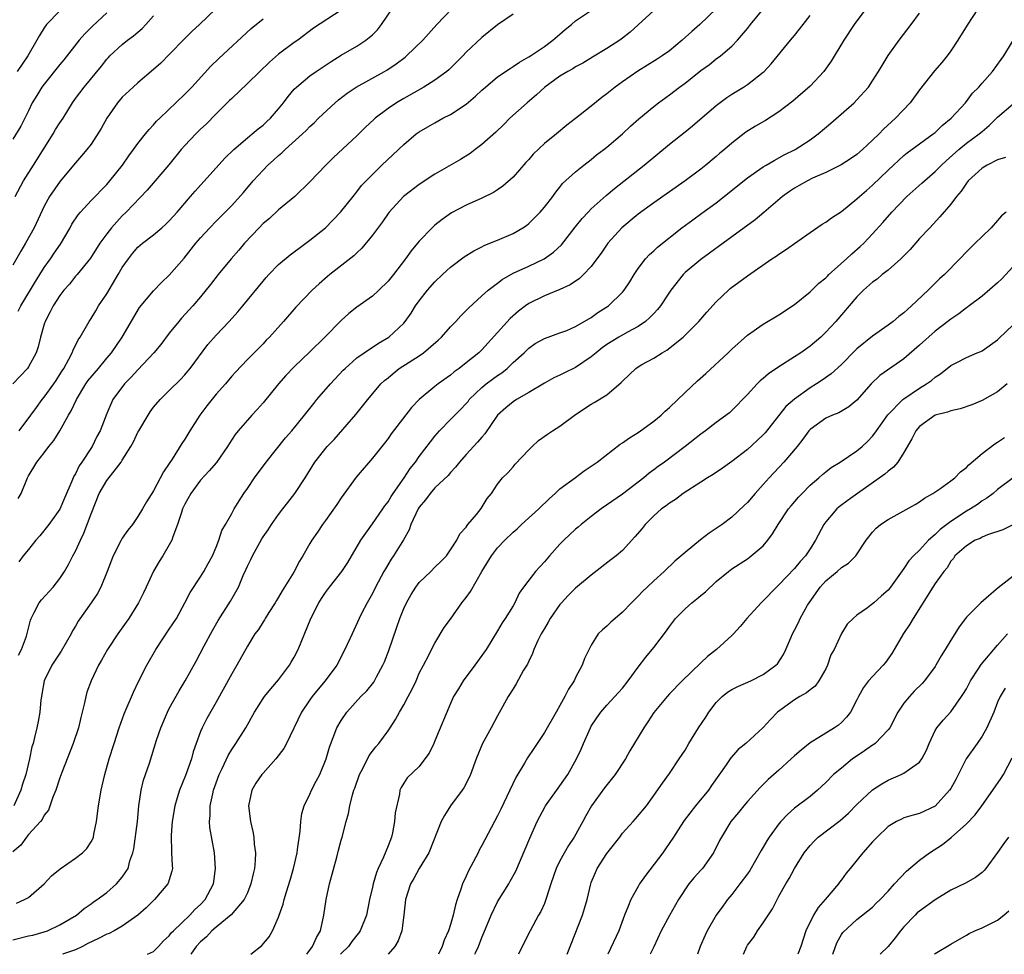
# Model space of a CAD drawing. Units: inches. Extents: x 2580000 to 2583000, y 1536000 to 1539000.
# Drawn here: x 2582138 to 2582264, y 1536000 to 1536120 of the extents above; entities that cross this region are included whole.
import ezdxf

# ---------------------------------------------------------------- set-up
doc = ezdxf.new("R2010")
doc.units = ezdxf.units.IN
doc.header["$MEASUREMENT"] = 0
doc.layers.add('LD25801536_2ft', color=123, linetype='Continuous')

msp = doc.modelspace()

# ---------------------------------------------------------------- linework, layer by layer
at = {"layer": 'LD25801536_2ft'}
for points, elevation in [([(2582247.63, 1536123), (2582245, 1536119.48), (2582244.66, 1536119), (2582243.33, 1536117), (2582241.69, 1536114.31), (2582240.75, 1536113), (2582239, 1536111.1), (2582236.81, 1536109.19), (2582235, 1536107.83), (2582233.28, 1536106.72), (2582232, 1536106), (2582230.79, 1536105.21), (2582229, 1536103.84), (2582228.07, 1536103), (2582227.47, 1536102.53), (2582227, 1536102.12), (2582225.64, 1536101), (2582225, 1536100.5), (2582223.02, 1536099), (2582219, 1536096.17), (2582217, 1536094.72), (2582214.93, 1536093), (2582213.13, 1536091), (2582212.26, 1536089.74), (2582211.73, 1536089), (2582211, 1536088.05), (2582210, 1536087), (2582209.49, 1536086.51), (2582208.31, 1536085.69), (2582207, 1536085.07), (2582205, 1536084.27), (2582203, 1536083.31), (2582202.57, 1536083), (2582201.68, 1536082.32), (2582200.62, 1536081.38), (2582199, 1536079.57), (2582197, 1536077.37), (2582196.6, 1536077), (2582195, 1536075.7), (2582194.11, 1536075), (2582193.46, 1536074.54), (2582193, 1536074.12), (2582191.43, 1536073), (2582191, 1536072.66), (2582189, 1536071.01), (2582188.01, 1536069.99), (2582185.4, 1536066.6), (2582185, 1536066.03), (2582184.56, 1536065.44), (2582183, 1536063.5), (2582180.91, 1536061.09), (2582179, 1536058.43), (2582178.43, 1536057.57), (2582177, 1536055.53), (2582176.6, 1536055), (2582175.97, 1536054.03), (2582175.24, 1536053), (2582175, 1536052.6), (2582174.1, 1536051), (2582173.66, 1536050.34), (2582172.93, 1536048.93), (2582171.47, 1536046.53), (2582171, 1536045.73), (2582170.71, 1536045.29), (2582170.56, 1536045), (2582169.75, 1536043.75), (2582169.28, 1536043), (2582169.18, 1536042.82), (2582169, 1536042.55), (2582168.41, 1536041.59), (2582167.97, 1536041), (2582167, 1536039.46), (2582165.65, 1536037), (2582165, 1536035.92), (2582163, 1536032.26), (2582161.81, 1536030.19), (2582161.21, 1536029), (2582161, 1536028.5), (2582160.45, 1536027), (2582160.08, 1536025.92), (2582159.85, 1536025), (2582159.1, 1536022.89), (2582158.31, 1536021), (2582158.03, 1536020.03), (2582157.71, 1536019), (2582157.37, 1536017), (2582157.23, 1536015.23), (2582157.23, 1536015), (2582157.28, 1536013.28), (2582157.31, 1536013), (2582157.36, 1536011.36), (2582157.4, 1536011), (2582157.35, 1536010.65), (2582157, 1536009.55), (2582156.88, 1536009.12), (2582156.83, 1536009), (2582155.12, 1536007), (2582154.06, 1536005.94), (2582152.97, 1536005), (2582151, 1536003.62), (2582149.94, 1536003), (2582149.33, 1536002.67), (2582149, 1536002.58), (2582147.96, 1536002.04), (2582146.6, 1536001.4), (2582145.9, 1536001), (2582145, 1536000.59), (2582143.35, 1536000)], 7428), ([(2582226.99, 1536121), (2582224.89, 1536119), (2582223.87, 1536118.13), (2582222.62, 1536117), (2582221, 1536115.64), (2582220.09, 1536115), (2582219.43, 1536114.57), (2582218.2, 1536113.8), (2582216.96, 1536113.04), (2582215, 1536111.67), (2582214.08, 1536111), (2582213, 1536110.12), (2582212.35, 1536109.65), (2582211, 1536108.54), (2582209, 1536106.96), (2582207.87, 1536106.13), (2582206.56, 1536105), (2582205, 1536103.79), (2582203.58, 1536102.42), (2582203, 1536101.74), (2582202.64, 1536101.36), (2582201, 1536099.47), (2582199.68, 1536098.32), (2582199, 1536097.85), (2582198.49, 1536097.51), (2582197, 1536096.77), (2582195, 1536095.88), (2582193.11, 1536094.89), (2582191.93, 1536094.07), (2582191, 1536093.32), (2582190.65, 1536093), (2582189, 1536091.28), (2582187.97, 1536090.03), (2582187.24, 1536089), (2582185.71, 1536087), (2582185, 1536086.14), (2582183.83, 1536085), (2582183, 1536084.25), (2582181, 1536082.81), (2582179.99, 1536082.01), (2582179, 1536081.14), (2582176.9, 1536079), (2582175, 1536077.1), (2582173, 1536075.21), (2582171.93, 1536074.07), (2582170.99, 1536073.01), (2582169, 1536070.6), (2582168.26, 1536069.74), (2582167.57, 1536069), (2582167, 1536068.36), (2582165.83, 1536067), (2582165.45, 1536066.55), (2582164.66, 1536065.34), (2582164.45, 1536065), (2582163.04, 1536062.96), (2582162.13, 1536061.87), (2582161, 1536060.68), (2582159.76, 1536059), (2582159, 1536057.61), (2582158.72, 1536057), (2582158.56, 1536056.56), (2582158.06, 1536055), (2582157.45, 1536053.45), (2582157.32, 1536053), (2582157, 1536052.4), (2582156.18, 1536051), (2582155.72, 1536050.28), (2582154.98, 1536049.02), (2582154.05, 1536047), (2582153.73, 1536046.27), (2582153.09, 1536045), (2582151.83, 1536043), (2582151.5, 1536042.5), (2582150.43, 1536041), (2582149.12, 1536039), (2582148.35, 1536037.65), (2582147.97, 1536037), (2582147.01, 1536035), (2582146.46, 1536033.54), (2582146.32, 1536033), (2582146.18, 1536032.18), (2582145.7, 1536030.3), (2582145.41, 1536029), (2582144.73, 1536027), (2582143.25, 1536023.25), (2582143, 1536022.57), (2582142.5, 1536021), (2582142.1, 1536020.1), (2582141.55, 1536018.45), (2582141, 1536017.8), (2582140.73, 1536017.27), (2582140.51, 1536017), (2582139, 1536015.34), (2582138.73, 1536015), (2582138.02, 1536013.98), (2582137, 1536013.1)], 7422), ([(2582162.97, 1536121), (2582160.87, 1536119), (2582159.89, 1536118.11), (2582159, 1536117.23), (2582157, 1536115.16), (2582155.93, 1536114.07), (2582155, 1536113.23), (2582153, 1536111.56), (2582152.37, 1536111), (2582151, 1536109.69), (2582150.4, 1536109), (2582149, 1536107), (2582148.29, 1536105.71), (2582147, 1536103.68), (2582146.46, 1536103), (2582145.79, 1536102.21), (2582145, 1536101.31), (2582143.05, 1536098.95), (2582141.7, 1536097), (2582141, 1536095.77), (2582139.7, 1536093), (2582138.61, 1536091), (2582138.01, 1536089.99), (2582137, 1536088.19)], 7406), ([(2582179, 1536120.86), (2582175.45, 1536118.55), (2582173.44, 1536117), (2582173, 1536116.69), (2582171, 1536115.19), (2582169.81, 1536114.19), (2582168.58, 1536113), (2582167, 1536111.44), (2582165, 1536109.55), (2582164.73, 1536109.27), (2582163, 1536107.59), (2582161.73, 1536106.27), (2582161, 1536105.6), (2582160.39, 1536105), (2582159, 1536103.54), (2582158.52, 1536103), (2582156.95, 1536101.05), (2582154.19, 1536097.81), (2582151.5, 1536095), (2582151, 1536094.52), (2582149.6, 1536093), (2582149, 1536092.23), (2582148.11, 1536091), (2582146.92, 1536089.08), (2582145.2, 1536087), (2582145, 1536086.78), (2582144.22, 1536085.78), (2582143.5, 1536085), (2582143, 1536084.34), (2582142.16, 1536083), (2582141.77, 1536082.23), (2582141.12, 1536081), (2582141, 1536080.64), (2582140.54, 1536079), (2582140.23, 1536077.77), (2582139.98, 1536077), (2582139, 1536075.21), (2582138.85, 1536075), (2582137.95, 1536074.05), (2582137, 1536073)], 7410), ([(2582149, 1536120.52), (2582147.19, 1536118.81), (2582146.19, 1536117.81), (2582145.49, 1536117), (2582143.51, 1536114.49), (2582143, 1536113.89), (2582141, 1536111.39), (2582140.7, 1536111), (2582140.07, 1536109.93), (2582139.48, 1536109), (2582139, 1536107.97), (2582138.01, 1536105.99), (2582137, 1536104.32)], 7402), ([(2582137, 1536001.86), (2582139, 1536002.35), (2582139.53, 1536002.47), (2582141, 1536002.87), (2582141.41, 1536003), (2582143, 1536003.77), (2582145.12, 1536005), (2582146.12, 1536005.88), (2582147, 1536006.46), (2582147.29, 1536006.71), (2582147.77, 1536007), (2582149, 1536007.91), (2582150.25, 1536009), (2582151, 1536009.86), (2582151.46, 1536010.54), (2582151.73, 1536011), (2582151.98, 1536011.98), (2582152.36, 1536013), (2582152.48, 1536013.52), (2582152.93, 1536017), (2582153.12, 1536019), (2582153.42, 1536021), (2582153.72, 1536022.28), (2582154.46, 1536024.46), (2582155.39, 1536027.39), (2582155.94, 1536029), (2582156.77, 1536031), (2582157, 1536031.45), (2582158.27, 1536033.73), (2582159.05, 1536035), (2582160.46, 1536037.54), (2582161.48, 1536039.48), (2582162.55, 1536041.45), (2582163.28, 1536042.72), (2582164.82, 1536045.18), (2582165.86, 1536047), (2582166.47, 1536048.47), (2582166.81, 1536049.19), (2582167, 1536049.66), (2582167.45, 1536050.55), (2582167.64, 1536051), (2582168.84, 1536053.16), (2582169, 1536053.43), (2582169.65, 1536054.35), (2582170.07, 1536055), (2582171, 1536056.3), (2582171.55, 1536057), (2582172.16, 1536057.84), (2582173.09, 1536059), (2582174.41, 1536061), (2582175.65, 1536063), (2582177.23, 1536065), (2582178.09, 1536065.91), (2582180.89, 1536069.11), (2582182.41, 1536071), (2582184.09, 1536073), (2582184.55, 1536073.45), (2582185, 1536073.8), (2582185.64, 1536074.36), (2582186.44, 1536075), (2582189, 1536076.62), (2582189.55, 1536077), (2582191.41, 1536078.59), (2582191.83, 1536079), (2582193, 1536080.32), (2582193.68, 1536081), (2582194.3, 1536081.7), (2582195.29, 1536082.71), (2582197, 1536084.29), (2582197.8, 1536085), (2582199, 1536085.9), (2582199.61, 1536086.39), (2582201, 1536087.16), (2582203, 1536088.09), (2582204.97, 1536089.03), (2582206.15, 1536089.85), (2582207.18, 1536090.82), (2582208.95, 1536093.05), (2582209.84, 1536094.16), (2582210.61, 1536095), (2582211, 1536095.4), (2582212.89, 1536097.11), (2582213.98, 1536098.02), (2582217.76, 1536101), (2582221, 1536103.7), (2582223, 1536105.28), (2582223.95, 1536106.05), (2582227, 1536108.64), (2582228.34, 1536109.66), (2582229, 1536110.08), (2582230.5, 1536111), (2582231, 1536111.34), (2582233, 1536112.9), (2582233.11, 1536113), (2582234.02, 1536113.98), (2582236.49, 1536117), (2582237, 1536117.59), (2582238.12, 1536119), (2582239, 1536120.15)], 7426), ([(2582219, 1536120.78), (2582215.96, 1536118.04), (2582215, 1536117.26), (2582214.64, 1536117), (2582213, 1536115.92), (2582211.16, 1536114.84), (2582209.94, 1536114.06), (2582209, 1536113.59), (2582208.65, 1536113.35), (2582208.02, 1536113), (2582207, 1536112.39), (2582205.06, 1536111), (2582204, 1536110), (2582202.79, 1536109), (2582200.59, 1536107), (2582199.8, 1536106.2), (2582198.78, 1536105.22), (2582197, 1536103.64), (2582196.15, 1536103), (2582195.49, 1536102.51), (2582194.26, 1536101.74), (2582191, 1536099.86), (2582189, 1536098.53), (2582186.99, 1536097.01), (2582185.13, 1536095), (2582185, 1536094.83), (2582184.27, 1536093.73), (2582183, 1536092.03), (2582181.64, 1536090.36), (2582181, 1536089.79), (2582180.61, 1536089.39), (2582177.56, 1536087), (2582177.26, 1536086.74), (2582176.19, 1536085.81), (2582175.31, 1536085), (2582173.19, 1536082.81), (2582171.63, 1536081), (2582169.82, 1536079), (2582169.41, 1536078.59), (2582169, 1536078.14), (2582167, 1536076.13), (2582165.48, 1536074.52), (2582165, 1536073.99), (2582164.19, 1536073), (2582163, 1536071.68), (2582161.81, 1536070.19), (2582160.93, 1536069), (2582159.63, 1536067), (2582159, 1536065.94), (2582158.61, 1536065.39), (2582157.36, 1536063.36), (2582157, 1536062.8), (2582156.26, 1536061.74), (2582155, 1536059.33), (2582154.08, 1536057.92), (2582153.58, 1536057), (2582153, 1536056.05), (2582152.28, 1536055), (2582151.7, 1536054.3), (2582151, 1536053.27), (2582150.84, 1536053), (2582149.81, 1536051), (2582149.05, 1536049), (2582148.25, 1536047), (2582147.81, 1536046.19), (2582147.02, 1536045), (2582145.37, 1536042.63), (2582145, 1536041.99), (2582144.61, 1536041.39), (2582144.44, 1536041), (2582143.19, 1536038.81), (2582143, 1536038.54), (2582141.99, 1536037), (2582140.99, 1536035), (2582140.72, 1536033.28), (2582140.65, 1536033), (2582140.58, 1536032.58), (2582140.44, 1536031), (2582140.21, 1536029.79), (2582140.04, 1536029), (2582139.77, 1536027.77), (2582139.57, 1536027), (2582139.43, 1536026.57), (2582139.13, 1536025), (2582138.65, 1536023), (2582138.21, 1536021.79), (2582138.02, 1536021), (2582137.11, 1536019)], 7420), ([(2582137.29, 1536097), (2582138.36, 1536099), (2582139.65, 1536101), (2582141, 1536103.2), (2582142.16, 1536105), (2582142.45, 1536105.55), (2582143, 1536106.43), (2582143.41, 1536107), (2582144.63, 1536109), (2582145, 1536109.53), (2582146.11, 1536111), (2582148.32, 1536113.68), (2582149, 1536114.56), (2582149.21, 1536114.79), (2582149.41, 1536115), (2582151, 1536116.45), (2582151.68, 1536117), (2582152.45, 1536117.55), (2582153.52, 1536118.48), (2582154, 1536119), (2582155, 1536120.13)], 7404), ([(2582137.47, 1536006.53), (2582138.49, 1536007), (2582139, 1536007.29), (2582141.01, 1536009), (2582141.95, 1536010.05), (2582143.06, 1536010.94), (2582145, 1536012.31), (2582145.92, 1536013), (2582146.44, 1536013.56), (2582147, 1536014.4), (2582147.22, 1536014.78), (2582147.3, 1536015), (2582147.37, 1536015.37), (2582147.71, 1536017), (2582147.96, 1536019), (2582148.29, 1536021), (2582148.44, 1536021.56), (2582148.76, 1536023), (2582149.33, 1536025), (2582149.96, 1536027), (2582150.61, 1536029), (2582151.23, 1536030.77), (2582152.43, 1536033.57), (2582153.07, 1536034.93), (2582154.12, 1536037), (2582155.27, 1536039), (2582157, 1536041.6), (2582157.91, 1536043), (2582159.01, 1536045), (2582159.67, 1536046.33), (2582161, 1536048.3), (2582161.43, 1536049), (2582161.98, 1536050.02), (2582162.52, 1536051), (2582163, 1536052.12), (2582163.35, 1536053), (2582163.74, 1536054.25), (2582164.19, 1536055), (2582165, 1536056.42), (2582165.3, 1536057), (2582165.94, 1536058.06), (2582166.55, 1536059), (2582167, 1536059.62), (2582167.92, 1536061), (2582169.39, 1536063), (2582171.89, 1536066.11), (2582172.68, 1536067), (2582174.33, 1536069), (2582175.49, 1536070.51), (2582175.9, 1536071), (2582177.63, 1536073), (2582179.25, 1536074.75), (2582179.5, 1536075), (2582181, 1536076.34), (2582181.94, 1536077), (2582183.76, 1536078.24), (2582185.1, 1536079), (2582187, 1536080.78), (2582187.19, 1536081), (2582187.94, 1536082.06), (2582188.53, 1536083), (2582189, 1536083.65), (2582190.04, 1536085), (2582191, 1536086.06), (2582191.96, 1536087), (2582193, 1536087.93), (2582194.74, 1536089.26), (2582195.96, 1536090.05), (2582197, 1536090.55), (2582197.29, 1536090.71), (2582198.03, 1536091), (2582199, 1536091.41), (2582201, 1536092.27), (2582202.26, 1536093), (2582202.7, 1536093.3), (2582203, 1536093.55), (2582203.74, 1536094.26), (2582204.47, 1536095), (2582205, 1536095.63), (2582206.09, 1536097), (2582206.46, 1536097.54), (2582207, 1536098.2), (2582207.34, 1536098.66), (2582209, 1536100.17), (2582210.03, 1536101), (2582211, 1536101.73), (2582211.69, 1536102.31), (2582212.61, 1536103), (2582213, 1536103.32), (2582215, 1536105), (2582216.02, 1536105.98), (2582217.08, 1536106.92), (2582219, 1536108.52), (2582219.6, 1536109), (2582221, 1536110.02), (2582222.28, 1536111), (2582223, 1536111.52), (2582225, 1536113.1), (2582226.11, 1536113.89), (2582227, 1536114.61), (2582227.53, 1536115), (2582229, 1536116.24), (2582229.71, 1536117), (2582231, 1536118.51), (2582231.38, 1536119), (2582233, 1536120.98)], 7424), ([(2582143, 1536120.74), (2582141.31, 1536119), (2582141, 1536118.59), (2582140.4, 1536117.6), (2582140.06, 1536117), (2582138.9, 1536115), (2582137.53, 1536113)], 7400), ([(2582137.67, 1536058.33), (2582138.04, 1536059), (2582138.85, 1536061), (2582139, 1536061.26), (2582139.67, 1536062.33), (2582140.06, 1536063), (2582141, 1536064.18), (2582141.59, 1536065), (2582142.23, 1536065.77), (2582143, 1536067), (2582144.12, 1536069), (2582144.45, 1536069.55), (2582145.14, 1536071), (2582146.33, 1536073), (2582146.59, 1536073.41), (2582147.94, 1536075), (2582149, 1536076.29), (2582149.62, 1536077), (2582150.97, 1536079), (2582153.21, 1536082.79), (2582155, 1536084.93), (2582156, 1536086), (2582157, 1536086.93), (2582158.9, 1536089.1), (2582160.41, 1536091), (2582161, 1536091.7), (2582162.21, 1536093), (2582163, 1536093.82), (2582165, 1536095.83), (2582166.5, 1536097.5), (2582167.76, 1536099), (2582169, 1536100.37), (2582169.61, 1536101), (2582170.36, 1536101.64), (2582171, 1536102.24), (2582171.42, 1536102.58), (2582171.83, 1536103), (2582174.05, 1536105), (2582174.54, 1536105.46), (2582175, 1536105.95), (2582175.56, 1536106.44), (2582176.12, 1536107), (2582178.25, 1536109), (2582178.65, 1536109.35), (2582179.78, 1536110.22), (2582180.91, 1536111), (2582184.56, 1536113), (2582184.84, 1536113.16), (2582186.04, 1536113.96), (2582187.17, 1536114.83), (2582187.37, 1536115), (2582189.46, 1536117), (2582191.25, 1536119), (2582193.16, 1536121)], 7414), ([(2582137.73, 1536038.27), (2582138.11, 1536039), (2582138.72, 1536040.72), (2582139.25, 1536042.75), (2582139.33, 1536043), (2582139.73, 1536043.73), (2582140.36, 1536045), (2582140.64, 1536045.36), (2582142.13, 1536047), (2582143, 1536048.1), (2582143.61, 1536049), (2582144.11, 1536049.89), (2582144.68, 1536051), (2582145, 1536051.59), (2582145.63, 1536053), (2582146.08, 1536053.92), (2582147, 1536056.39), (2582148.05, 1536059), (2582149, 1536060.64), (2582150.24, 1536062.24), (2582150.85, 1536063), (2582151, 1536063.23), (2582152.1, 1536065), (2582152.41, 1536065.59), (2582153, 1536066.82), (2582153.1, 1536067), (2582154.3, 1536069), (2582154.57, 1536069.43), (2582155, 1536070.02), (2582155.84, 1536071), (2582157, 1536072.17), (2582158.44, 1536073.56), (2582159, 1536074.16), (2582159.38, 1536074.62), (2582159.69, 1536075), (2582161.96, 1536078.04), (2582163, 1536079.24), (2582164.66, 1536081), (2582165.77, 1536082.23), (2582166.41, 1536083), (2582169, 1536086.15), (2582169.39, 1536086.61), (2582169.75, 1536087), (2582171, 1536088.29), (2582172.47, 1536089.53), (2582173, 1536089.91), (2582173.61, 1536090.39), (2582174.48, 1536091), (2582175, 1536091.39), (2582177.01, 1536093), (2582178.9, 1536095), (2582180.52, 1536097), (2582181, 1536097.57), (2582181.62, 1536098.38), (2582182.2, 1536099), (2582183, 1536099.83), (2582184.19, 1536101), (2582187, 1536103.67), (2582188.59, 1536105), (2582189, 1536105.29), (2582190.09, 1536105.9), (2582191, 1536106.44), (2582192.02, 1536107), (2582193, 1536107.5), (2582195, 1536108.82), (2582196.18, 1536109.82), (2582197, 1536110.6), (2582197.46, 1536111), (2582199, 1536112.29), (2582200.61, 1536113.39), (2582201, 1536113.63), (2582201.81, 1536114.19), (2582203, 1536114.85), (2582203.23, 1536115), (2582205, 1536116.18), (2582206.1, 1536117), (2582207, 1536117.77), (2582207.65, 1536118.35), (2582208.46, 1536119), (2582209, 1536119.46), (2582211.28, 1536121)], 7418), ([(2582201, 1536120.35), (2582199, 1536118.98), (2582197, 1536117.36), (2582195, 1536115.45), (2582194.57, 1536115), (2582193, 1536113.43), (2582192.78, 1536113.22), (2582192.51, 1536113), (2582191, 1536111.89), (2582189.56, 1536111), (2582187, 1536109.53), (2582186.1, 1536109), (2582185, 1536108.26), (2582183.34, 1536107), (2582183.16, 1536106.84), (2582182.12, 1536105.88), (2582181.25, 1536105), (2582181, 1536104.76), (2582178, 1536102), (2582177.02, 1536101), (2582175, 1536098.87), (2582173.09, 1536097), (2582171, 1536095.27), (2582169.81, 1536094.19), (2582169, 1536093.52), (2582168.49, 1536093), (2582166.63, 1536091), (2582165.89, 1536090.11), (2582164.92, 1536089), (2582163.27, 1536087), (2582162.29, 1536085.71), (2582161, 1536084.14), (2582160.01, 1536083), (2582158.58, 1536081.42), (2582158.22, 1536081), (2582157, 1536079.48), (2582155.94, 1536078.06), (2582155.03, 1536077), (2582153, 1536074.81), (2582152.15, 1536073.85), (2582151.29, 1536073), (2582149.8, 1536071), (2582149, 1536069.23), (2582148.15, 1536067), (2582147.74, 1536066.26), (2582147.12, 1536065), (2582145.82, 1536063), (2582145.48, 1536062.52), (2582145, 1536061.51), (2582144.81, 1536061.19), (2582144.55, 1536060.55), (2582143.62, 1536058.38), (2582143, 1536056.97), (2582141.58, 1536055), (2582140.43, 1536053.57), (2582139.92, 1536053), (2582139, 1536051.83), (2582138.32, 1536051), (2582137.76, 1536050.23)], 7416), ([(2582137.79, 1536067), (2582139.28, 1536069), (2582140, 1536070), (2582140.75, 1536071), (2582141, 1536071.31), (2582142.22, 1536073), (2582142.54, 1536073.46), (2582143, 1536074.19), (2582143.3, 1536074.7), (2582143.51, 1536075), (2582144.16, 1536076.16), (2582144.59, 1536077), (2582144.69, 1536077.31), (2582145.36, 1536078.64), (2582145.59, 1536079), (2582146.74, 1536081), (2582147, 1536081.37), (2582147.62, 1536082.38), (2582147.97, 1536083), (2582149, 1536084.53), (2582150.48, 1536087), (2582151, 1536087.9), (2582151.77, 1536089), (2582152.3, 1536089.7), (2582153, 1536090.51), (2582153.57, 1536091), (2582155, 1536092.09), (2582156.07, 1536093), (2582156.56, 1536093.44), (2582157, 1536093.86), (2582158.01, 1536095), (2582159.74, 1536097), (2582160.31, 1536097.69), (2582164.12, 1536101.88), (2582165.27, 1536103), (2582167, 1536104.5), (2582167.63, 1536105), (2582168.36, 1536105.64), (2582169, 1536106.13), (2582169.44, 1536106.56), (2582169.94, 1536107), (2582171, 1536108.21), (2582171.63, 1536109), (2582172.21, 1536109.79), (2582173, 1536110.72), (2582173.27, 1536111), (2582175, 1536112.44), (2582175.79, 1536113), (2582177.72, 1536114.28), (2582179, 1536115.09), (2582181, 1536116.25), (2582182.17, 1536117), (2582183, 1536117.69), (2582183.66, 1536118.34), (2582184.16, 1536119), (2582185.54, 1536121)], 7412), ([(2582154.21, 1536000), (2582155, 1536000.36), (2582155.64, 1536001), (2582156.28, 1536001.72), (2582157, 1536002.37), (2582157.27, 1536002.73), (2582157.53, 1536003), (2582159.64, 1536005), (2582160.27, 1536005.73), (2582161, 1536006.37), (2582161.6, 1536007), (2582162.66, 1536009), (2582162.69, 1536009.31), (2582162.94, 1536011), (2582162.78, 1536013), (2582162.21, 1536016.21), (2582162.16, 1536017), (2582162.25, 1536017.75), (2582162.24, 1536019), (2582162.56, 1536020.56), (2582162.68, 1536021), (2582163, 1536021.96), (2582163.39, 1536023), (2582163.77, 1536023.77), (2582164.55, 1536025.45), (2582165, 1536026.23), (2582165.52, 1536027), (2582166.79, 1536029), (2582167.9, 1536031), (2582169, 1536032.73), (2582169.19, 1536033), (2582170, 1536034), (2582171, 1536035.12), (2582172.39, 1536037), (2582172.62, 1536037.38), (2582173, 1536038.03), (2582173.5, 1536039), (2582175.13, 1536043), (2582176.15, 1536045), (2582176.48, 1536045.52), (2582177, 1536046.29), (2582177.51, 1536047), (2582179.07, 1536049), (2582179.84, 1536050.16), (2582181.5, 1536053), (2582183, 1536055.09), (2582184.33, 1536057), (2582184.6, 1536057.4), (2582185, 1536057.91), (2582185.4, 1536058.6), (2582185.66, 1536059), (2582187.08, 1536061), (2582187.84, 1536062.16), (2582188.5, 1536063), (2582189, 1536063.72), (2582190.41, 1536065.59), (2582191, 1536066.32), (2582191.59, 1536067), (2582193, 1536068.43), (2582193.53, 1536069), (2582194.27, 1536069.73), (2582195, 1536070.52), (2582195.23, 1536070.77), (2582195.4, 1536071), (2582197, 1536072.53), (2582197.56, 1536073), (2582198.37, 1536073.63), (2582199, 1536074.09), (2582199.56, 1536074.44), (2582200.24, 1536075), (2582201, 1536075.73), (2582202.42, 1536077), (2582203, 1536077.58), (2582203.84, 1536078.16), (2582205, 1536078.82), (2582207, 1536079.53), (2582207.86, 1536079.86), (2582209, 1536080.34), (2582211, 1536081.52), (2582211.86, 1536082.14), (2582213.21, 1536083), (2582215, 1536084.74), (2582215.22, 1536085), (2582215.92, 1536086.08), (2582216.49, 1536087), (2582217, 1536087.76), (2582217.92, 1536089), (2582218.44, 1536089.56), (2582219, 1536090.05), (2582219.48, 1536090.52), (2582222.6, 1536093), (2582223.98, 1536094.02), (2582225.15, 1536094.85), (2582227, 1536096.2), (2582231, 1536099.37), (2582233, 1536100.77), (2582233.38, 1536101), (2582234.39, 1536101.61), (2582235.69, 1536102.31), (2582237.08, 1536103), (2582239, 1536104.24), (2582240.03, 1536105), (2582241.64, 1536106.36), (2582244.63, 1536109), (2582245, 1536109.37), (2582246.47, 1536111), (2582247, 1536111.78), (2582247.77, 1536113), (2582248.22, 1536113.78), (2582249, 1536115.03), (2582250.38, 1536117), (2582251.95, 1536119), (2582253, 1536120.46)], 7430), ([(2582260.48, 1536121), (2582259.08, 1536118.92), (2582257.92, 1536117), (2582257, 1536115.63), (2582256.54, 1536115), (2582255.85, 1536114.15), (2582254.94, 1536113.06), (2582253, 1536110.65), (2582251.79, 1536109), (2582249.94, 1536107), (2582248.39, 1536105.61), (2582247.82, 1536105), (2582247, 1536104.19), (2582245.71, 1536103), (2582245, 1536102.39), (2582244.18, 1536101.82), (2582242.96, 1536101.04), (2582241, 1536100.08), (2582239.32, 1536099.32), (2582238.67, 1536099), (2582237.62, 1536098.38), (2582237, 1536098.05), (2582236.36, 1536097.64), (2582235.46, 1536097), (2582233.07, 1536094.93), (2582231.98, 1536094.02), (2582229, 1536091.82), (2582225, 1536088.95), (2582223, 1536087.25), (2582222.75, 1536087), (2582221.18, 1536085), (2582221, 1536084.74), (2582219.86, 1536083), (2582219.48, 1536082.52), (2582219, 1536082.03), (2582218.51, 1536081.49), (2582217.93, 1536081), (2582217, 1536080.36), (2582215.63, 1536079.63), (2582214.53, 1536079), (2582213, 1536078.05), (2582212.39, 1536077.61), (2582211.61, 1536077), (2582211, 1536076.47), (2582209, 1536075.12), (2582207.56, 1536074.44), (2582207, 1536074.14), (2582206.23, 1536073.77), (2582205, 1536073.11), (2582203, 1536071.89), (2582201.43, 1536071), (2582201, 1536070.73), (2582200.05, 1536069.95), (2582199.02, 1536069), (2582197.38, 1536066.62), (2582197, 1536066.21), (2582196.44, 1536065.56), (2582195, 1536063.97), (2582194.15, 1536063), (2582193.65, 1536062.35), (2582193, 1536061.65), (2582192.7, 1536061.3), (2582191, 1536059.69), (2582190.39, 1536059), (2582189.81, 1536058.19), (2582189, 1536057.21), (2582188.87, 1536057), (2582187.93, 1536055), (2582187.69, 1536054.31), (2582186.96, 1536053.04), (2582185.68, 1536051), (2582185.41, 1536050.59), (2582184.66, 1536049.34), (2582184.47, 1536049), (2582183.39, 1536047), (2582183, 1536046.2), (2582182.32, 1536045), (2582181.6, 1536043.6), (2582181.31, 1536043), (2582180.39, 1536041), (2582179.48, 1536039), (2582178.43, 1536037), (2582176.97, 1536035), (2582176.06, 1536033.94), (2582175.31, 1536033), (2582175, 1536032.57), (2582173.93, 1536031), (2582172, 1536027), (2582171.65, 1536026.35), (2582170.64, 1536025), (2582169, 1536023.2), (2582168.84, 1536023), (2582168.1, 1536021.9), (2582167.59, 1536021), (2582167.13, 1536019), (2582167.39, 1536017), (2582167.71, 1536015.71), (2582167.84, 1536015), (2582167.89, 1536014.11), (2582168.03, 1536013), (2582168, 1536012), (2582167.9, 1536011), (2582167.72, 1536010.28), (2582167.46, 1536009), (2582167, 1536007.89), (2582166.59, 1536007), (2582164.93, 1536005.07), (2582163, 1536003.49), (2582162.44, 1536003), (2582161.75, 1536002.25), (2582161, 1536001.61), (2582160.46, 1536001), (2582159.75, 1536000)], 7432), ([(2582137.69, 1536082.31), (2582138.01, 1536083), (2582139.87, 1536086.13), (2582141, 1536087.9), (2582141.79, 1536089), (2582142.27, 1536089.73), (2582143.09, 1536090.91), (2582144.31, 1536093), (2582144.55, 1536093.45), (2582145.36, 1536094.64), (2582145.66, 1536095), (2582147, 1536096.48), (2582149, 1536098.55), (2582149.4, 1536099), (2582151.01, 1536101), (2582151.82, 1536102.18), (2582152.45, 1536103), (2582153, 1536103.78), (2582153.98, 1536105), (2582154.42, 1536105.58), (2582155, 1536106.17), (2582155.38, 1536106.62), (2582155.79, 1536107), (2582159, 1536110.07), (2582159.45, 1536110.55), (2582159.89, 1536111), (2582162.34, 1536113.66), (2582163.36, 1536114.65), (2582167.5, 1536118.5), (2582169, 1536119.75)], 7408), ([(2582167.45, 1536000), (2582168.87, 1536001.13), (2582169.77, 1536002.23), (2582170.23, 1536003), (2582171, 1536004.77), (2582171.08, 1536005), (2582171.57, 1536006.43), (2582171.71, 1536007), (2582171.99, 1536007.99), (2582172.49, 1536009.51), (2582172.9, 1536011), (2582173.35, 1536013), (2582173.43, 1536013.43), (2582173.77, 1536015.77), (2582173.86, 1536017), (2582173.98, 1536018.02), (2582174.26, 1536019), (2582175, 1536020.48), (2582175.22, 1536021), (2582175.82, 1536022.18), (2582176.27, 1536023), (2582177.08, 1536025), (2582177.49, 1536026.51), (2582178.46, 1536029), (2582179, 1536029.91), (2582179.74, 1536031), (2582181.53, 1536033), (2582182.27, 1536033.73), (2582183.16, 1536034.84), (2582183.26, 1536035), (2582183.53, 1536035.53), (2582184.35, 1536037), (2582184.55, 1536037.45), (2582185.1, 1536038.9), (2582186.13, 1536041.87), (2582186.51, 1536043), (2582187, 1536044.26), (2582187.34, 1536045), (2582187.94, 1536046.06), (2582188.56, 1536047), (2582189, 1536047.59), (2582190.46, 1536049), (2582191, 1536049.57), (2582191.74, 1536050.26), (2582192.46, 1536051), (2582193, 1536051.76), (2582193.8, 1536053), (2582194.2, 1536053.8), (2582195, 1536054.69), (2582195.11, 1536054.89), (2582195.22, 1536055), (2582196.3, 1536056.3), (2582196.92, 1536057.08), (2582197.68, 1536058.32), (2582198.24, 1536059), (2582199, 1536060.18), (2582199.66, 1536061), (2582200.35, 1536061.65), (2582201, 1536062.39), (2582201.28, 1536062.72), (2582203, 1536064.57), (2582203.42, 1536065), (2582204.25, 1536065.75), (2582205.41, 1536066.59), (2582206.05, 1536067), (2582207, 1536067.59), (2582209, 1536069.1), (2582211, 1536070.43), (2582211.37, 1536070.63), (2582213, 1536071.61), (2582214.83, 1536073.17), (2582215, 1536073.37), (2582215.84, 1536074.16), (2582216.69, 1536075), (2582217, 1536075.2), (2582217.48, 1536075.48), (2582219, 1536076.31), (2582220.06, 1536077), (2582220.68, 1536077.32), (2582222.74, 1536079), (2582223, 1536079.24), (2582224.77, 1536081), (2582225.81, 1536082.19), (2582227, 1536083.53), (2582228.54, 1536085), (2582228.78, 1536085.22), (2582231, 1536086.85), (2582234.11, 1536089), (2582234.64, 1536089.36), (2582235, 1536089.62), (2582235.85, 1536090.15), (2582239, 1536092.38), (2582240.55, 1536093.44), (2582241, 1536093.71), (2582241.72, 1536094.28), (2582243, 1536095.08), (2582245, 1536096.68), (2582245.33, 1536097), (2582246.22, 1536097.78), (2582247, 1536098.45), (2582249, 1536100.38), (2582251, 1536102.23), (2582251.42, 1536102.58), (2582254.77, 1536105), (2582255, 1536105.19), (2582255.91, 1536106.09), (2582257.04, 1536107), (2582258.88, 1536109), (2582259.8, 1536110.2), (2582260.58, 1536111), (2582261, 1536111.52), (2582262.33, 1536113), (2582263.47, 1536114.53), (2582263.78, 1536115), (2582265.75, 1536118.25)], 7434), ([(2582174.6, 1536000), (2582175.35, 1536001), (2582175.85, 1536002.15), (2582176.35, 1536003), (2582176.79, 1536005), (2582177.07, 1536007), (2582177.51, 1536009), (2582178.45, 1536012.45), (2582178.66, 1536013.34), (2582179, 1536014.6), (2582179.13, 1536015), (2582179.66, 1536017), (2582179.96, 1536018.04), (2582180.09, 1536019), (2582180.43, 1536020.43), (2582180.62, 1536021), (2582180.74, 1536021.26), (2582181.36, 1536023), (2582181.77, 1536023.77), (2582182.57, 1536025.43), (2582183.44, 1536026.56), (2582183.81, 1536027), (2582185, 1536028.61), (2582185.28, 1536029), (2582185.95, 1536030.05), (2582186.46, 1536031), (2582187, 1536031.91), (2582187.59, 1536033), (2582188.07, 1536033.93), (2582188.58, 1536035), (2582189, 1536035.97), (2582189.53, 1536037), (2582190.19, 1536038.19), (2582190.58, 1536039), (2582191, 1536039.81), (2582192.18, 1536041.82), (2582193, 1536042.91), (2582194.45, 1536045), (2582195, 1536045.67), (2582195.55, 1536046.45), (2582196.99, 1536048.99), (2582198.22, 1536051), (2582199, 1536052.04), (2582199.93, 1536053), (2582201, 1536054.05), (2582201.53, 1536054.47), (2582202.08, 1536055), (2582204.28, 1536057), (2582205.65, 1536058.35), (2582206.4, 1536059), (2582207, 1536059.56), (2582209, 1536061.04), (2582210.11, 1536061.89), (2582211, 1536062.46), (2582211.74, 1536063), (2582214.7, 1536065.3), (2582215, 1536065.48), (2582215.89, 1536066.11), (2582217, 1536066.79), (2582217.3, 1536067), (2582219, 1536068.22), (2582219.93, 1536069), (2582220.47, 1536069.53), (2582221, 1536069.97), (2582223, 1536071.89), (2582224.6, 1536073.4), (2582225.67, 1536074.33), (2582228.53, 1536077), (2582229, 1536077.47), (2582231, 1536079.26), (2582233, 1536080.65), (2582235, 1536081.85), (2582237, 1536083.19), (2582239, 1536084.8), (2582240.11, 1536085.89), (2582241, 1536086.57), (2582241.21, 1536086.79), (2582241.42, 1536087), (2582243.65, 1536089), (2582244.34, 1536089.66), (2582245.42, 1536090.58), (2582245.86, 1536091), (2582247, 1536092.2), (2582248.32, 1536093.68), (2582249.44, 1536095), (2582251.39, 1536097), (2582253.31, 1536098.69), (2582253.62, 1536099), (2582255, 1536100.19), (2582255.81, 1536101), (2582256.43, 1536101.57), (2582258.05, 1536103), (2582259, 1536103.8), (2582260.63, 1536105), (2582261, 1536105.33), (2582261.92, 1536106.08), (2582263, 1536107.16), (2582265, 1536108.84)], 7436), ([(2582264, 1536102), (2582263, 1536101.67), (2582261.67, 1536101), (2582261, 1536100.61), (2582259.24, 1536099), (2582259, 1536098.69), (2582258.33, 1536097.67), (2582257.73, 1536097), (2582257, 1536096.03), (2582255.59, 1536094.41), (2582254.31, 1536093), (2582253, 1536091.6), (2582251.79, 1536090.21), (2582250.62, 1536089), (2582249, 1536087.58), (2582248.24, 1536087), (2582247.57, 1536086.43), (2582247, 1536086.02), (2582245.85, 1536085), (2582245, 1536084.16), (2582242.3, 1536081), (2582241, 1536079.61), (2582240.36, 1536079), (2582239, 1536077.85), (2582237.8, 1536077), (2582237, 1536076.47), (2582235, 1536075.21), (2582233.69, 1536074.31), (2582233, 1536073.7), (2582232.61, 1536073.39), (2582232.23, 1536073), (2582231, 1536071.64), (2582229, 1536069.59), (2582228.68, 1536069.32), (2582227, 1536068.07), (2582225.6, 1536067), (2582225, 1536066.58), (2582223.03, 1536065), (2582220.36, 1536063), (2582219.57, 1536062.43), (2582219, 1536062), (2582218.41, 1536061.59), (2582217.72, 1536061), (2582215, 1536058.88), (2582212.28, 1536057), (2582211, 1536056.03), (2582209.72, 1536055), (2582209.34, 1536054.66), (2582209, 1536054.4), (2582207.5, 1536053), (2582207, 1536052.48), (2582205.67, 1536051), (2582205, 1536050.22), (2582204.4, 1536049.6), (2582203.87, 1536049), (2582202.34, 1536047), (2582201.79, 1536046.21), (2582201.21, 1536045), (2582201, 1536044.62), (2582199.99, 1536043), (2582199.58, 1536042.42), (2582199, 1536041.39), (2582197.54, 1536039), (2582196.12, 1536037), (2582194.61, 1536035), (2582194.01, 1536033.99), (2582193.38, 1536033), (2582193, 1536032.12), (2582191, 1536027.33), (2582190.86, 1536027), (2582190.24, 1536025.76), (2582189.72, 1536025), (2582189, 1536024.05), (2582187.43, 1536022.57), (2582187, 1536021.9), (2582186.66, 1536021.34), (2582186.51, 1536021), (2582186.48, 1536020.48), (2582185.89, 1536018.11), (2582185.84, 1536017), (2582185.55, 1536015.55), (2582185.42, 1536015), (2582185, 1536013.87), (2582184.43, 1536012.43), (2582183.75, 1536011), (2582183.52, 1536010.48), (2582183.08, 1536009), (2582183, 1536008.58), (2582182.63, 1536007), (2582182.24, 1536005), (2582181.45, 1536003), (2582181.27, 1536002.73), (2582181, 1536002.43), (2582180.38, 1536001.62), (2582179.94, 1536001), (2582179, 1536000.11), (2582178.9, 1536000)], 7438), ([(2582264.08, 1536095), (2582263.49, 1536094.51), (2582263, 1536093.92), (2582262.17, 1536093), (2582261, 1536091.88), (2582260.14, 1536091), (2582259, 1536089.89), (2582258.16, 1536089), (2582256.19, 1536087), (2582255.56, 1536086.44), (2582254.13, 1536085), (2582251.99, 1536083), (2582251.45, 1536082.55), (2582251, 1536082.12), (2582250.36, 1536081.64), (2582249.61, 1536081), (2582249, 1536080.54), (2582247, 1536079.13), (2582245, 1536077.5), (2582244.74, 1536077.26), (2582243, 1536075.51), (2582241.7, 1536074.3), (2582240.53, 1536073.47), (2582239.81, 1536073), (2582239, 1536072.49), (2582237, 1536071.06), (2582235.9, 1536070.1), (2582233.24, 1536066.76), (2582233, 1536066.51), (2582232.24, 1536065.76), (2582231, 1536064.62), (2582229, 1536063.07), (2582227.79, 1536062.21), (2582226.58, 1536061.42), (2582225.86, 1536061), (2582225, 1536060.45), (2582222.77, 1536059), (2582221.78, 1536058.22), (2582221, 1536057.76), (2582220.59, 1536057.41), (2582219.99, 1536057), (2582219, 1536056.14), (2582217.9, 1536055), (2582217.5, 1536054.5), (2582216.58, 1536053.42), (2582215, 1536051.7), (2582214.18, 1536051), (2582213.52, 1536050.48), (2582211, 1536048.52), (2582209, 1536046.85), (2582208.06, 1536045.94), (2582207.18, 1536045), (2582207, 1536044.79), (2582205.76, 1536043), (2582205.49, 1536042.51), (2582205, 1536041.72), (2582204.59, 1536041), (2582204.18, 1536040.18), (2582203.65, 1536039), (2582203.5, 1536038.5), (2582203, 1536037.5), (2582202.85, 1536037.15), (2582202.35, 1536036.35), (2582201.39, 1536034.61), (2582201, 1536034), (2582200.39, 1536033), (2582199.66, 1536031.66), (2582199, 1536030.53), (2582198.18, 1536029), (2582197.08, 1536027), (2582196.27, 1536025), (2582195.55, 1536023), (2582195.38, 1536022.62), (2582194.69, 1536021.31), (2582194.49, 1536021), (2582193.01, 1536019), (2582192.23, 1536017.77), (2582191.79, 1536017), (2582190.2, 1536013), (2582189, 1536011), (2582188.3, 1536009.7), (2582187.87, 1536009), (2582187.22, 1536007), (2582187.04, 1536005), (2582186.77, 1536003), (2582186.29, 1536001.71), (2582185.88, 1536001), (2582185.01, 1536000)], 7440), ([(2582265, 1536088.03), (2582263.53, 1536086.47), (2582263, 1536085.93), (2582261, 1536084.22), (2582259.37, 1536083), (2582259.15, 1536082.84), (2582259, 1536082.75), (2582258.02, 1536081.98), (2582257, 1536081.31), (2582256.62, 1536081), (2582255, 1536079.76), (2582253, 1536077.96), (2582251, 1536076.21), (2582247.93, 1536074.07), (2582246.83, 1536073), (2582245, 1536070.92), (2582243.94, 1536070.06), (2582242.68, 1536069.32), (2582241.85, 1536069), (2582241, 1536068.62), (2582239, 1536067.18), (2582238.84, 1536067), (2582238.08, 1536065.92), (2582237.34, 1536065), (2582235.64, 1536063), (2582233.76, 1536061), (2582233, 1536060.14), (2582231.96, 1536059), (2582231, 1536057.84), (2582230.57, 1536057.43), (2582229, 1536055.94), (2582227.75, 1536055), (2582226.09, 1536053.91), (2582224.97, 1536053.03), (2582223, 1536051.44), (2582221.7, 1536050.3), (2582220.35, 1536049), (2582219, 1536047.8), (2582218.15, 1536047), (2582217.57, 1536046.43), (2582217, 1536045.84), (2582216.15, 1536045), (2582215, 1536043.79), (2582214.04, 1536043), (2582213.5, 1536042.5), (2582213, 1536041.98), (2582212.46, 1536041.54), (2582211.9, 1536041), (2582211, 1536039.55), (2582210.12, 1536037.88), (2582209.85, 1536037), (2582209, 1536035.42), (2582208.81, 1536035), (2582208.07, 1536033.93), (2582207.63, 1536033), (2582207, 1536031.85), (2582206.5, 1536031), (2582205, 1536028.37), (2582204.09, 1536027), (2582203.64, 1536026.36), (2582202.85, 1536025.15), (2582202.45, 1536024.45), (2582201.35, 1536022.65), (2582200.2, 1536020.2), (2582199.41, 1536018.59), (2582199, 1536017.71), (2582197, 1536013.92), (2582196.66, 1536013.34), (2582196.51, 1536013), (2582195.3, 1536010.7), (2582195, 1536010), (2582194.54, 1536009), (2582194.32, 1536008.32), (2582193.86, 1536007), (2582193.65, 1536006.35), (2582193.34, 1536005), (2582193, 1536003.82), (2582192.74, 1536003), (2582192.2, 1536001.8), (2582191.94, 1536001), (2582191.46, 1536000)], 7442), ([(2582196.1, 1536000), (2582196.18, 1536000.18), (2582196.56, 1536001), (2582197, 1536002.15), (2582197.26, 1536002.74), (2582198.18, 1536005), (2582199, 1536006.72), (2582200.44, 1536009), (2582200.64, 1536009.36), (2582201.34, 1536010.66), (2582202.55, 1536013.45), (2582203.13, 1536014.87), (2582204.09, 1536017), (2582205.1, 1536018.9), (2582205.16, 1536019), (2582207, 1536021.55), (2582208, 1536023), (2582209.12, 1536025), (2582209.73, 1536026.27), (2582210.02, 1536027), (2582210.9, 1536029), (2582211, 1536029.18), (2582211.73, 1536030.27), (2582212.24, 1536031), (2582213, 1536031.89), (2582214.5, 1536033.49), (2582215, 1536034.08), (2582215.72, 1536035), (2582217, 1536036.75), (2582217.97, 1536038.03), (2582219, 1536039.25), (2582220.61, 1536041.39), (2582221, 1536041.95), (2582221.8, 1536043), (2582223, 1536044.21), (2582223.89, 1536045), (2582224.51, 1536045.49), (2582225, 1536045.93), (2582225.6, 1536046.4), (2582227, 1536047.71), (2582228.55, 1536049), (2582229, 1536049.33), (2582231, 1536050.63), (2582231.21, 1536050.79), (2582231.48, 1536051), (2582233, 1536052.3), (2582233.6, 1536053), (2582234.2, 1536053.8), (2582234.92, 1536055), (2582236.25, 1536057), (2582236.59, 1536057.41), (2582237.51, 1536058.49), (2582237.98, 1536059), (2582239, 1536060.04), (2582240.12, 1536061), (2582240.58, 1536061.42), (2582241, 1536061.76), (2582241.7, 1536062.3), (2582242.85, 1536063), (2582245, 1536064.44), (2582245.67, 1536065), (2582246.36, 1536065.64), (2582247, 1536066.32), (2582247.3, 1536066.7), (2582247.48, 1536067), (2582248.95, 1536069.05), (2582250.87, 1536071), (2582251, 1536071.11), (2582253, 1536072.48), (2582253.88, 1536073), (2582254.54, 1536073.46), (2582255, 1536073.89), (2582255.69, 1536074.31), (2582257, 1536075.36), (2582257.76, 1536075.76), (2582259, 1536076.39), (2582260.4, 1536077), (2582260.83, 1536077.17), (2582261, 1536077.25), (2582263, 1536078.65), (2582263.17, 1536078.83), (2582265, 1536080.55)], 7444), ([(2582264.21, 1536073), (2582263, 1536072.01), (2582261, 1536070.87), (2582259.68, 1536070.32), (2582258.19, 1536069.81), (2582257, 1536069.56), (2582256.6, 1536069.4), (2582255, 1536068.99), (2582253, 1536067.54), (2582252.53, 1536067), (2582252.04, 1536065.96), (2582251, 1536064.22), (2582250.23, 1536063), (2582249.67, 1536062.33), (2582249, 1536061.84), (2582248.56, 1536061.44), (2582245.06, 1536059), (2582243.86, 1536058.14), (2582242.72, 1536057.28), (2582242.42, 1536057), (2582241, 1536055.35), (2582240.74, 1536055), (2582239.7, 1536053), (2582239, 1536051.89), (2582238.4, 1536051), (2582237.72, 1536050.28), (2582237, 1536049.4), (2582235, 1536047.29), (2582234.69, 1536047), (2582233, 1536045.26), (2582232.72, 1536045), (2582230.91, 1536043), (2582230.04, 1536041.96), (2582229.19, 1536041), (2582229, 1536040.8), (2582227.04, 1536039), (2582225.87, 1536038.13), (2582225, 1536037.31), (2582222.65, 1536035), (2582221, 1536033.33), (2582220.7, 1536033), (2582219, 1536030.96), (2582218.25, 1536029.75), (2582217.72, 1536029), (2582215.95, 1536026.05), (2582215.38, 1536025), (2582214.05, 1536023), (2582212.69, 1536021.31), (2582211.04, 1536019), (2582210.29, 1536017.71), (2582209.92, 1536017), (2582208.8, 1536015), (2582208.07, 1536013.93), (2582207, 1536011.96), (2582206.5, 1536011), (2582205.81, 1536009), (2582205.27, 1536007.27), (2582205.2, 1536007), (2582205, 1536006.49), (2582204.54, 1536005.46), (2582204.27, 1536005), (2582203.17, 1536003), (2582202.14, 1536001), (2582201.68, 1536000)], 7446), ([(2582207.9, 1536000), (2582209.86, 1536005), (2582210.12, 1536005.88), (2582210.48, 1536007), (2582210.93, 1536009), (2582211, 1536009.21), (2582211.53, 1536010.47), (2582211.77, 1536011), (2582213, 1536012.91), (2582214.64, 1536015), (2582215, 1536015.49), (2582216.35, 1536017), (2582216.67, 1536017.33), (2582218.05, 1536019), (2582219, 1536020.33), (2582220.1, 1536021.9), (2582221, 1536023.13), (2582222.27, 1536025), (2582223, 1536026.14), (2582223.49, 1536027), (2582224.72, 1536029), (2582225.64, 1536030.36), (2582226.05, 1536031), (2582227, 1536032.23), (2582227.76, 1536033), (2582228.45, 1536033.55), (2582229, 1536033.9), (2582229.74, 1536034.26), (2582231.42, 1536035), (2582233, 1536035.81), (2582234.63, 1536037), (2582234.81, 1536037.19), (2582235.61, 1536038.39), (2582235.9, 1536039), (2582236.52, 1536040.52), (2582236.73, 1536041), (2582237, 1536041.47), (2582237.51, 1536042.49), (2582237.72, 1536043), (2582238.68, 1536044.68), (2582238.87, 1536045), (2582240.28, 1536047), (2582241, 1536047.8), (2582242.47, 1536049), (2582243, 1536049.5), (2582243.92, 1536050.08), (2582244.85, 1536051), (2582246.18, 1536053), (2582247, 1536054.03), (2582247.46, 1536054.54), (2582248.02, 1536055), (2582249, 1536055.66), (2582252.44, 1536057.56), (2582253, 1536057.91), (2582253.62, 1536058.38), (2582254.72, 1536059), (2582255.59, 1536059.59), (2582257, 1536060.61), (2582257.5, 1536061), (2582258.23, 1536061.77), (2582259, 1536062.31), (2582259.33, 1536062.67), (2582261, 1536064.11), (2582262.65, 1536065.35), (2582263, 1536065.55), (2582263.86, 1536066.14)], 7448), ([(2582265, 1536060.98), (2582263, 1536059.5), (2582262.41, 1536059), (2582261.61, 1536058.39), (2582261, 1536058.02), (2582260.41, 1536057.59), (2582259.54, 1536057), (2582259, 1536056.7), (2582257, 1536055.41), (2582255.63, 1536054.37), (2582255, 1536053.74), (2582254.16, 1536053), (2582253, 1536051.73), (2582252.23, 1536051), (2582251.64, 1536050.36), (2582251, 1536049.37), (2582249.29, 1536047), (2582249, 1536046.62), (2582248.12, 1536045.88), (2582247.15, 1536045), (2582247, 1536044.84), (2582246.34, 1536044.34), (2582245, 1536043.41), (2582244.5, 1536043), (2582243.76, 1536042.24), (2582243, 1536041.04), (2582242.07, 1536039), (2582241.67, 1536038.33), (2582241.23, 1536037), (2582241, 1536036.55), (2582240.14, 1536035), (2582239.66, 1536034.34), (2582239, 1536033.85), (2582238.53, 1536033.47), (2582237.69, 1536033), (2582237, 1536032.59), (2582234.85, 1536031), (2582233.93, 1536030.07), (2582233, 1536029.02), (2582230.77, 1536027), (2582229.8, 1536026.2), (2582228.85, 1536025.15), (2582228.25, 1536024.25), (2582226.4, 1536021.6), (2582226.01, 1536021), (2582224.34, 1536019), (2582222.87, 1536017.13), (2582222.4, 1536016.4), (2582221.53, 1536015), (2582220.52, 1536013.48), (2582220.18, 1536013), (2582217.93, 1536010.07), (2582217.18, 1536009), (2582217, 1536008.7), (2582216.06, 1536007), (2582215.77, 1536006.23), (2582215.26, 1536005), (2582214.51, 1536003), (2582213.14, 1536000)], 7450), ([(2582269, 1536056.97), (2582263.65, 1536054.35), (2582261.69, 1536053.69), (2582261, 1536053.39), (2582260.76, 1536053.24), (2582260.13, 1536053), (2582259, 1536052.3), (2582257.54, 1536051), (2582257.33, 1536050.67), (2582257, 1536050.33), (2582256.54, 1536049.46), (2582256.13, 1536049), (2582255, 1536047.44), (2582254.71, 1536047), (2582252.21, 1536043), (2582251.76, 1536042.24), (2582250.96, 1536041.04), (2582249.48, 1536038.52), (2582248.64, 1536037.36), (2582248.33, 1536037), (2582247, 1536035.55), (2582246.48, 1536035), (2582245.84, 1536034.16), (2582245.2, 1536033), (2582245, 1536032.59), (2582244.18, 1536031), (2582243.66, 1536030.34), (2582243, 1536029.65), (2582242.65, 1536029.35), (2582242.14, 1536029), (2582239, 1536027.05), (2582237.85, 1536026.15), (2582237, 1536025.4), (2582236.58, 1536025), (2582235, 1536023.57), (2582233.64, 1536022.36), (2582232.63, 1536021.37), (2582231, 1536019.54), (2582230.53, 1536019), (2582229.85, 1536018.15), (2582228.86, 1536017), (2582227.66, 1536015), (2582227.43, 1536014.57), (2582226.66, 1536013), (2582225.22, 1536011), (2582225, 1536010.75), (2582224.16, 1536009.84), (2582223.5, 1536009), (2582222.16, 1536007), (2582221, 1536004.96), (2582219.96, 1536003), (2582219, 1536000.95), (2582218.53, 1536000)], 7452), ([(2582265, 1536048.41), (2582263.08, 1536046.92), (2582261.89, 1536045.89), (2582260.83, 1536045), (2582259, 1536043.15), (2582258.87, 1536043), (2582258.08, 1536041.92), (2582257.51, 1536041), (2582257, 1536040.22), (2582256.29, 1536039), (2582255.78, 1536038.22), (2582255.1, 1536037), (2582255, 1536036.85), (2582253.65, 1536035), (2582253.33, 1536034.67), (2582252.33, 1536033.67), (2582251.72, 1536033), (2582251, 1536032.13), (2582250.23, 1536031), (2582249.19, 1536029), (2582249, 1536028.74), (2582247.31, 1536027), (2582247.14, 1536026.86), (2582247, 1536026.79), (2582245.97, 1536026.03), (2582244.76, 1536025.24), (2582244.43, 1536025), (2582243, 1536023.84), (2582241.99, 1536023), (2582241, 1536021.98), (2582239.94, 1536021), (2582239, 1536020.19), (2582237, 1536018.69), (2582236.09, 1536017.91), (2582235.24, 1536017), (2582235, 1536016.72), (2582233.78, 1536015), (2582233.48, 1536014.52), (2582233, 1536013.71), (2582232.72, 1536013.28), (2582231.27, 1536010.73), (2582231, 1536010.3), (2582230.03, 1536009), (2582229, 1536007.66), (2582228.45, 1536007), (2582227.82, 1536006.18), (2582227, 1536005), (2582225.84, 1536003), (2582225.57, 1536002.43), (2582224.95, 1536001), (2582224.61, 1536000)], 7454), ([(2582230.5, 1536000), (2582230.89, 1536001), (2582231, 1536001.18), (2582231.79, 1536002.21), (2582232.26, 1536003), (2582233, 1536004.05), (2582234.17, 1536005.83), (2582235, 1536007.46), (2582235.88, 1536009), (2582236.31, 1536009.69), (2582237, 1536011), (2582238.24, 1536013), (2582239, 1536013.93), (2582239.51, 1536014.49), (2582240.02, 1536015), (2582242.87, 1536017.13), (2582243.92, 1536018.08), (2582245, 1536019.17), (2582247, 1536021.04), (2582248.17, 1536021.83), (2582249, 1536022.29), (2582250.66, 1536023), (2582251, 1536023.17), (2582251.71, 1536023.71), (2582253, 1536024.61), (2582253.29, 1536025), (2582253.88, 1536026.12), (2582254.24, 1536027), (2582255, 1536028.63), (2582255.21, 1536029), (2582256.02, 1536029.98), (2582257, 1536031.03), (2582258.39, 1536033), (2582258.63, 1536033.37), (2582259, 1536033.99), (2582259.53, 1536035), (2582260.61, 1536036.61), (2582260.91, 1536037.09), (2582263, 1536039.57), (2582264.27, 1536041)], 7456), ([(2582263.95, 1536034.05), (2582263.31, 1536033), (2582263, 1536032.28), (2582262.5, 1536031), (2582261.61, 1536029), (2582261, 1536027.93), (2582260.37, 1536027), (2582258.99, 1536025.01), (2582257.63, 1536022.37), (2582257, 1536021.21), (2582256.86, 1536021), (2582255, 1536018.96), (2582253, 1536018.03), (2582252.18, 1536017.82), (2582251, 1536017.45), (2582250.69, 1536017.31), (2582250.05, 1536017), (2582249, 1536016.36), (2582247.58, 1536015), (2582247, 1536014.38), (2582245.77, 1536013), (2582244.15, 1536011), (2582243.62, 1536010.38), (2582243, 1536009.52), (2582242.77, 1536009.23), (2582242.64, 1536009), (2582240.94, 1536007), (2582240.02, 1536005.98), (2582239.44, 1536005), (2582238.47, 1536003), (2582237.82, 1536001), (2582237.42, 1536000)], 7458), ([(2582241.89, 1536000), (2582242.24, 1536001), (2582242.45, 1536001.55), (2582243, 1536002.52), (2582243.2, 1536002.8), (2582245, 1536004.44), (2582247, 1536006.05), (2582247.47, 1536006.53), (2582247.97, 1536007), (2582249, 1536008.1), (2582249.81, 1536009), (2582251.34, 1536010.66), (2582253, 1536012.04), (2582254.27, 1536013), (2582255.93, 1536014.07), (2582257.06, 1536014.94), (2582259, 1536016.69), (2582260.13, 1536017.87), (2582260.98, 1536019), (2582262.4, 1536021), (2582263.46, 1536022.54), (2582263.73, 1536023), (2582264.87, 1536025.13)], 7460), ([(2582264.39, 1536015), (2582263.8, 1536014.2), (2582263, 1536013.04), (2582261.48, 1536011), (2582261.27, 1536010.73), (2582261, 1536010.47), (2582260.18, 1536009.82), (2582258.89, 1536009.11), (2582257, 1536008.23), (2582255, 1536006.98), (2582253, 1536005.54), (2582252.71, 1536005.29), (2582252.43, 1536005), (2582251, 1536003.52), (2582250.55, 1536003), (2582249.89, 1536002.11), (2582249, 1536001.01), (2582247.96, 1536000)], 7462), ([(2582254.92, 1536000), (2582255, 1536000.09), (2582257, 1536001.32), (2582259, 1536002.46), (2582259.34, 1536002.66), (2582260.06, 1536003), (2582261, 1536003.4), (2582263, 1536004.36), (2582263.81, 1536005), (2582264.44, 1536005.56)], 7464)]:
    msp.add_lwpolyline(points, dxfattribs=dict(at, elevation=elevation))

doc.saveas('drawing.dxf')
